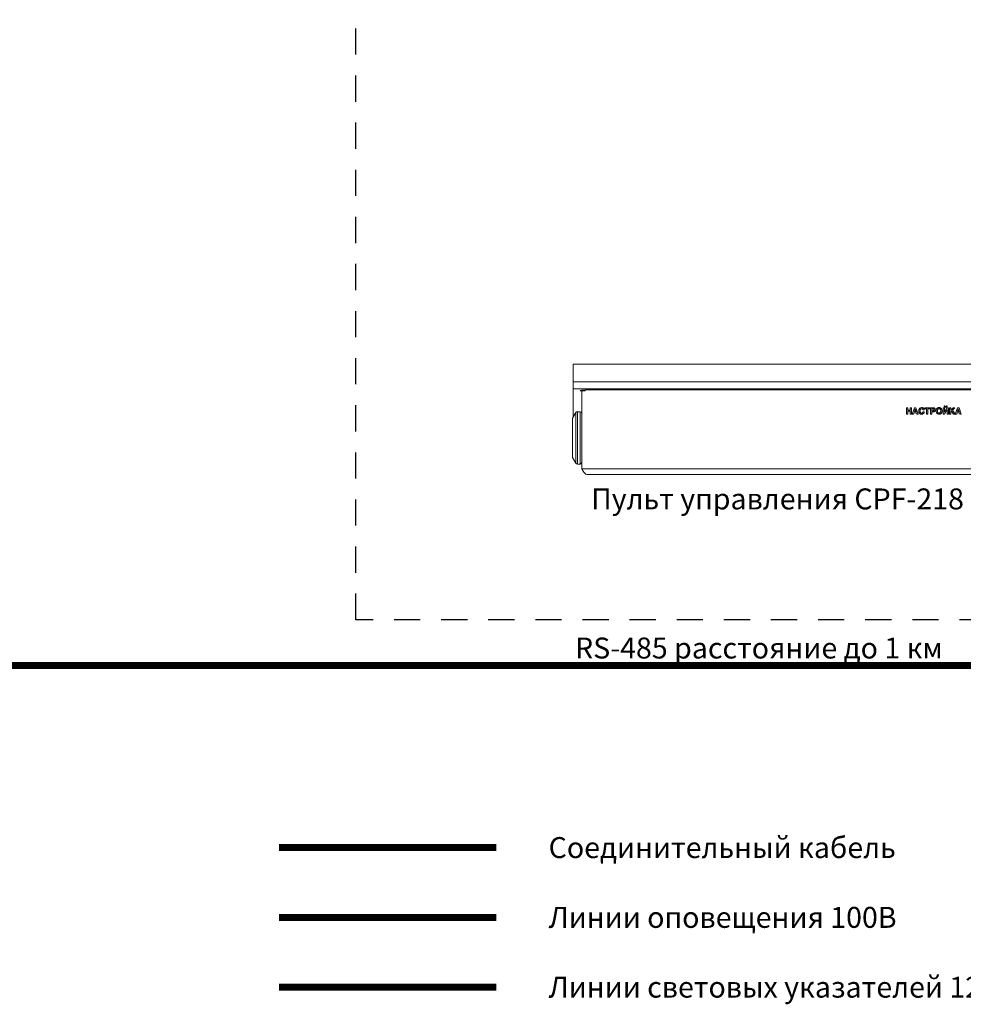
# Model space of a CAD drawing. Units: millimetres. Extents: x 2578 to 4016, y -243 to 1661.
# Drawn here: x 3142 to 3412, y -243 to 39 of the extents above; entities that cross this region are included whole.
import ezdxf

# ---------------------------------------------------------------- set-up
doc = ezdxf.new("R2010")
doc.units = ezdxf.units.MM
doc.linetypes.add('ACAD_ISO05W100', pattern=[33, 24, -3, 0, -3, 0, -3])
doc.linetypes.add('JIS_02_0.7', pattern=[1.35, 0.75, -0.6])
doc.styles.get("Standard").update_dxf_attribs({"font": 'arial.ttf'})

# ---------------------------------------------------------------- blocks, each defined once
blk = doc.blocks.new('CPF-224-rear')
h = blk.add_hatch(color=256)
h.paths.add_polyline_path([(-21.41, 19.15), (-21.85, 19.15), (-22.48, 17.35), (-22.09, 17.35), (-21.96, 17.72), (-21.3, 17.72), (-21.19, 17.35), (-20.78, 17.35)])
h.paths.add_polyline_path([(-21.86, 18.03), (-21.39, 18.03), (-21.63, 18.74), (-21.64, 18.74)], flags=16)
h.paths.add_polyline_path([(-23.76, 17.96), (-23.58, 18.14), (-23.03, 17.35), (-22.55, 17.35), (-23.32, 18.41), (-22.59, 19.15), (-23.07, 19.15), (-23.76, 18.42), (-23.76, 19.15), (-24.13, 19.15), (-24.13, 17.35), (-23.76, 17.35)])
h.paths.add_polyline_path([(-24.89, 19.15), (-25.61, 17.9), (-25.61, 17.9), (-25.61, 19.15), (-25.98, 19.15), (-25.98, 17.35), (-25.58, 17.35), (-24.85, 18.63), (-24.85, 18.63), (-24.85, 17.35), (-24.48, 17.35), (-24.48, 19.15)])
h.paths.add_polyline_path([(-29.79, 18.84), (-29.79, 19.15), (-31.24, 19.15), (-31.24, 18.84), (-30.7, 18.84), (-30.7, 17.35), (-30.33, 17.35), (-30.33, 18.84)])
h.paths.add_polyline_path([(-33.65, 17.72), (-33.54, 17.35), (-33.13, 17.35), (-33.76, 19.15), (-34.19, 19.15), (-34.83, 17.35), (-34.44, 17.35), (-34.31, 17.72)])
h.paths.add_polyline_path([(-33.98, 18.74), (-34.21, 18.03), (-33.74, 18.03), (-33.98, 18.74)], flags=16)
h.paths.add_polyline_path([(-36.13, 18.47), (-36.13, 19.15), (-36.5, 19.15), (-36.5, 17.35), (-36.13, 17.35), (-36.13, 18.16), (-35.43, 18.16), (-35.43, 17.35), (-35.06, 17.35), (-35.06, 19.15), (-35.43, 19.15), (-35.43, 18.47)])
edge = h.paths.add_edge_path()
edge.add_spline(control_points=[(-25.23, 19.49), (-25.26, 19.5), (-25.3, 19.5), (-25.36, 19.51), (-25.41, 19.54), (-25.44, 19.57), (-25.46, 19.62), (-25.47, 19.65), (-25.47, 19.67)], knot_values=[0, 0, 0, 0, 0.233929, 0.415363, 0.559851, 0.681951, 0.851161, 1, 1, 1, 1], degree=3, periodic=0)
edge.add_line((-25.47, 19.67), (-25.64, 19.67))
edge.add_spline(control_points=[(-25.64, 19.67), (-25.64, 19.64), (-25.63, 19.59), (-25.6, 19.5), (-25.54, 19.42), (-25.46, 19.35), (-25.35, 19.31), (-25.27, 19.31), (-25.23, 19.3)], knot_values=[0, 0, 0, 0, 0.118396, 0.272877, 0.450086, 0.60537, 0.783549, 1, 1, 1, 1], degree=3, periodic=0)
edge.add_spline(control_points=[(-25.23, 19.3), (-25.19, 19.31), (-25.11, 19.31), (-25.01, 19.35), (-24.94, 19.41), (-24.88, 19.48), (-24.84, 19.57), (-24.83, 19.64), (-24.82, 19.67)], knot_values=[0, 0, 0, 0, 0.20763, 0.379669, 0.529814, 0.666414, 0.85625, 1, 1, 1, 1], degree=3, periodic=0)
edge.add_line((-24.82, 19.67), (-24.99, 19.67))
edge.add_spline(control_points=[(-24.99, 19.67), (-24.99, 19.65), (-25, 19.6), (-25.04, 19.55), (-25.09, 19.51), (-25.16, 19.5), (-25.2, 19.5), (-25.23, 19.49)], knot_values=[0, 0, 0, 0, 0.19333, 0.420755, 0.568865, 0.755998, 1, 1, 1, 1], degree=3, periodic=0)
edge = h.paths.add_edge_path()
edge.add_spline(control_points=[(-27.99, 18.25), (-27.98, 18.15), (-27.97, 17.96), (-27.88, 17.71), (-27.74, 17.53), (-27.56, 17.4), (-27.35, 17.32), (-27.19, 17.31), (-27.13, 17.31)], knot_values=[0, 0, 0, 0, 0.217557, 0.392587, 0.541133, 0.674224, 0.858965, 1, 1, 1, 1], degree=3, periodic=0)
edge.add_spline(control_points=[(-27.13, 17.31), (-27.07, 17.31), (-26.94, 17.32), (-26.74, 17.38), (-26.54, 17.5), (-26.39, 17.69), (-26.28, 17.94), (-26.27, 18.14), (-26.27, 18.25)], knot_values=[0, 0, 0, 0, 0.116205, 0.266776, 0.43913, 0.592374, 0.773288, 1, 1, 1, 1], degree=3, periodic=0)
edge.add_spline(control_points=[(-26.27, 18.25), (-26.27, 18.35), (-26.28, 18.54), (-26.38, 18.79), (-26.51, 18.97), (-26.69, 19.1), (-26.9, 19.18), (-27.06, 19.19), (-27.13, 19.19)], knot_values=[0, 0, 0, 0, 0.21757, 0.392612, 0.541164, 0.674259, 0.858992, 1, 1, 1, 1], degree=3, periodic=0)
edge.add_spline(control_points=[(-27.13, 19.19), (-27.18, 19.19), (-27.31, 19.18), (-27.51, 19.12), (-27.71, 19), (-27.87, 18.81), (-27.97, 18.56), (-27.98, 18.36), (-27.99, 18.25)], knot_values=[0, 0, 0, 0, 0.116229, 0.266809, 0.439162, 0.5924, 0.773302, 1, 1, 1, 1], degree=3, periodic=0)
edge = h.paths.add_edge_path(flags=16)
edge.add_spline(control_points=[(-27.61, 18.25), (-27.61, 18.19), (-27.61, 18.07), (-27.56, 17.92), (-27.5, 17.8), (-27.4, 17.7), (-27.28, 17.63), (-27.18, 17.63), (-27.13, 17.62)], knot_values=[0, 0, 0, 0, 0.212755, 0.386736, 0.532728, 0.66046, 0.839563, 1, 1, 1, 1], degree=3, periodic=0)
edge.add_spline(control_points=[(-27.13, 17.62), (-27.09, 17.63), (-27, 17.63), (-26.88, 17.68), (-26.77, 17.78), (-26.7, 17.9), (-26.65, 18.06), (-26.64, 18.18), (-26.64, 18.25)], knot_values=[0, 0, 0, 0, 0.135002, 0.283452, 0.448246, 0.598402, 0.778203, 1, 1, 1, 1], degree=3, periodic=0)
edge.add_spline(control_points=[(-26.64, 18.25), (-26.64, 18.31), (-26.65, 18.43), (-26.69, 18.58), (-26.76, 18.7), (-26.85, 18.8), (-26.98, 18.86), (-27.08, 18.87), (-27.13, 18.88)], knot_values=[0, 0, 0, 0, 0.212771, 0.38676, 0.532752, 0.660478, 0.839565, 1, 1, 1, 1], degree=3, periodic=0)
edge.add_spline(control_points=[(-27.13, 18.88), (-27.17, 18.87), (-27.25, 18.87), (-27.38, 18.82), (-27.48, 18.72), (-27.56, 18.59), (-27.61, 18.44), (-27.61, 18.32), (-27.61, 18.25)], knot_values=[0, 0, 0, 0, 0.135003, 0.283464, 0.448269, 0.598425, 0.778219, 1, 1, 1, 1], degree=3, periodic=0)
edge = h.paths.add_edge_path()
edge.add_line((-29.58, 17.35), (-29.21, 17.35))
edge.add_line((-29.21, 17.35), (-29.21, 18))
edge.add_line((-29.21, 18), (-28.78, 18))
edge.add_spline(control_points=[(-28.78, 18), (-28.72, 18), (-28.61, 18.01), (-28.46, 18.07), (-28.36, 18.16), (-28.27, 18.28), (-28.22, 18.42), (-28.21, 18.53), (-28.21, 18.57)], knot_values=[0, 0, 0, 0, 0.200369, 0.367424, 0.515792, 0.653656, 0.849322, 1, 1, 1, 1], degree=3, periodic=0)
edge.add_spline(control_points=[(-28.21, 18.57), (-28.21, 18.63), (-28.22, 18.75), (-28.28, 18.91), (-28.39, 19.04), (-28.56, 19.13), (-28.69, 19.14), (-28.76, 19.15)], knot_values=[0, 0, 0, 0, 0.205419, 0.388177, 0.559791, 0.766536, 1, 1, 1, 1], degree=3, periodic=0)
edge.add_line((-28.76, 19.15), (-29.58, 19.15))
edge.add_line((-29.58, 19.15), (-29.58, 17.35))
edge = h.paths.add_edge_path(flags=16)
edge.add_spline(control_points=[(-28.58, 18.59), (-28.58, 18.62), (-28.59, 18.67), (-28.62, 18.75), (-28.68, 18.8), (-28.79, 18.83), (-28.87, 18.84), (-28.91, 18.84)], knot_values=[0, 0, 0, 0, 0.186399, 0.344287, 0.49949, 0.716519, 1, 1, 1, 1], degree=3, periodic=0)
edge.add_line((-28.91, 18.84), (-29.21, 18.84))
edge.add_line((-29.21, 18.84), (-29.21, 18.31))
edge.add_line((-29.21, 18.31), (-28.86, 18.31))
edge.add_spline(control_points=[(-28.86, 18.31), (-28.83, 18.31), (-28.77, 18.31), (-28.7, 18.34), (-28.65, 18.38), (-28.61, 18.43), (-28.58, 18.51), (-28.58, 18.56), (-28.58, 18.59)], knot_values=[0, 0, 0, 0, 0.204046, 0.367631, 0.506498, 0.633589, 0.823911, 1, 1, 1, 1], degree=3, periodic=0)
edge = h.paths.add_edge_path()
edge.add_spline(control_points=[(-31.75, 17.97), (-31.76, 17.91), (-31.79, 17.81), (-31.9, 17.69), (-32.02, 17.63), (-32.1, 17.63), (-32.15, 17.62)], knot_values=[0, 0, 0, 0, 0.301034, 0.567785, 0.775582, 1, 1, 1, 1], degree=3, periodic=0)
edge.add_spline(control_points=[(-32.15, 17.62), (-32.2, 17.63), (-32.3, 17.64), (-32.43, 17.73), (-32.53, 17.86), (-32.59, 18.04), (-32.59, 18.17), (-32.6, 18.24)], knot_values=[0, 0, 0, 0, 0.187982, 0.359342, 0.534974, 0.758937, 1, 1, 1, 1], degree=3, periodic=0)
edge.add_spline(control_points=[(-32.6, 18.24), (-32.59, 18.31), (-32.59, 18.42), (-32.55, 18.58), (-32.49, 18.7), (-32.4, 18.79), (-32.28, 18.86), (-32.19, 18.87), (-32.15, 18.88)], knot_values=[0, 0, 0, 0, 0.220175, 0.399626, 0.54866, 0.676636, 0.85049, 1, 1, 1, 1], degree=3, periodic=0)
edge.add_spline(control_points=[(-32.15, 18.88), (-32.11, 18.88), (-32.04, 18.87), (-31.94, 18.84), (-31.87, 18.79), (-31.81, 18.73), (-31.77, 18.65), (-31.76, 18.59), (-31.75, 18.56)], knot_values=[0, 0, 0, 0, 0.208023, 0.378301, 0.524476, 0.656481, 0.843989, 1, 1, 1, 1], degree=3, periodic=0)
edge.add_line((-31.75, 18.56), (-31.37, 18.56))
edge.add_spline(control_points=[(-31.37, 18.56), (-31.38, 18.61), (-31.4, 18.72), (-31.48, 18.88), (-31.62, 19.04), (-31.85, 19.17), (-32.04, 19.19), (-32.15, 19.19)], knot_values=[0, 0, 0, 0, 0.144762, 0.306361, 0.482587, 0.715997, 1, 1, 1, 1], degree=3, periodic=0)
edge.add_spline(control_points=[(-32.15, 19.19), (-32.27, 19.18), (-32.51, 19.15), (-32.79, 18.92), (-32.95, 18.6), (-32.96, 18.37), (-32.97, 18.25)], knot_values=[0, 0, 0, 0, 0.260563, 0.513586, 0.734925, 1, 1, 1, 1], degree=3, periodic=0)
edge.add_spline(control_points=[(-32.97, 18.25), (-32.96, 18.14), (-32.95, 17.95), (-32.85, 17.68), (-32.69, 17.47), (-32.44, 17.33), (-32.25, 17.31), (-32.15, 17.31)], knot_values=[0, 0, 0, 0, 0.22564, 0.418331, 0.591216, 0.788821, 1, 1, 1, 1], degree=3, periodic=0)
edge.add_spline(control_points=[(-32.15, 17.31), (-32.07, 17.31), (-31.93, 17.32), (-31.73, 17.4), (-31.56, 17.54), (-31.43, 17.73), (-31.4, 17.89), (-31.37, 17.97)], knot_values=[0, 0, 0, 0, 0.208374, 0.393108, 0.567703, 0.776181, 1, 1, 1, 1], degree=3, periodic=0)
edge.add_line((-31.37, 17.97), (-31.75, 17.97))
at = {"color": 7, "linetype": 'Continuous', "lineweight": 15}
for p, q in [((132, 31.66), (-132, 31.66)), ((-132, 26.6), (-132, 31.66)), ((-132, 24.62), (-132, 26.6)), ((-132, 26.6), (132, 26.6)), ((-132, 16.35), (-132, 24.62)), ((-132, 24.62), (132, 24.62)), ((-129.5, 24), (-128.5, 24)), ((-129.5, 24), (-129.5, 1.6)), ((-128.5, 24), (-128.5, 24.25)), ((128.5, 24.25), (-128.5, 24.25)), ((-131.19, 17.75), (-132.13, 16.12)), ((-130, 18), (-130.76, 18)), ((-36.5, 19.15), (-36.5, 17.35)), ((-36.13, 19.15), (-36.5, 19.15)), ((-36.5, 17.35), (-36.13, 17.35)), ((-36.13, 18.47), (-36.13, 19.15)), ((-35.43, 18.47), (-36.13, 18.47)), ((-36.13, 18.16), (-35.43, 18.16)), ((-36.13, 17.35), (-36.13, 18.16)), ((-35.06, 19.15), (-35.43, 19.15)), ((-35.43, 19.15), (-35.43, 18.47)), ((-35.43, 18.16), (-35.43, 17.35)), ((-35.43, 17.35), (-35.06, 17.35)), ((-35.06, 17.35), (-35.06, 19.15)), ((-34.19, 19.15), (-34.83, 17.35)), ((-34.83, 17.35), (-34.44, 17.35)), ((-34.44, 17.35), (-34.31, 17.72)), ((-34.31, 17.72), (-33.65, 17.72)), ((-33.98, 18.74), (-34.21, 18.03)), ((-34.21, 18.03), (-33.74, 18.03)), ((-33.76, 19.15), (-34.19, 19.15)), ((-33.74, 18.03), (-33.98, 18.74)), ((-33.98, 18.74), (-33.98, 18.74)), ((-33.13, 17.35), (-33.76, 19.15)), ((-33.65, 17.72), (-33.54, 17.35)), ((-33.54, 17.35), (-33.13, 17.35)), ((-31.75, 18.56), (-31.37, 18.56)), ((-31.37, 17.97), (-31.75, 17.97)), ((-31.24, 19.15), (-31.24, 18.84)), ((-29.79, 19.15), (-31.24, 19.15)), ((-31.24, 18.84), (-30.7, 18.84)), ((-30.7, 18.84), (-30.7, 17.35)), ((-30.7, 17.35), (-30.33, 17.35)), ((-30.33, 17.35), (-30.33, 18.84)), ((-30.33, 18.84), (-29.79, 18.84)), ((-29.79, 18.84), (-29.79, 19.15)), ((-28.76, 19.15), (-29.58, 19.15)), ((-29.58, 19.15), (-29.58, 17.35)), ((-29.58, 17.35), (-29.21, 17.35)), ((-28.91, 18.84), (-29.21, 18.84)), ((-29.21, 18.84), (-29.21, 18.31)), ((-29.21, 18.31), (-28.86, 18.31)), ((-29.21, 18), (-28.78, 18)), ((-29.21, 17.35), (-29.21, 18)), ((-25.98, 19.15), (-25.98, 17.35)), ((-25.61, 19.15), (-25.98, 19.15)), ((-25.98, 17.35), (-25.58, 17.35)), ((-25.47, 19.67), (-25.64, 19.67)), ((-25.61, 17.9), (-25.61, 19.15)), ((-24.89, 19.15), (-25.61, 17.9)), ((-25.61, 17.9), (-25.61, 17.9)), ((-25.58, 17.35), (-24.85, 18.63)), ((-24.82, 19.67), (-24.99, 19.67)), ((-24.48, 19.15), (-24.89, 19.15)), ((-24.85, 18.63), (-24.85, 17.35)), ((-24.85, 18.63), (-24.85, 18.63)), ((-24.85, 17.35), (-24.48, 17.35)), ((-24.48, 17.35), (-24.48, 19.15)), ((-23.76, 19.15), (-24.13, 19.15)), ((-24.13, 19.15), (-24.13, 17.35)), ((-24.13, 17.35), (-23.76, 17.35)), ((-23.07, 19.15), (-23.76, 18.42)), ((-23.76, 18.42), (-23.76, 19.15)), ((-23.76, 17.96), (-23.58, 18.14)), ((-23.76, 17.35), (-23.76, 17.96)), ((-23.58, 18.14), (-23.03, 17.35)), ((-23.32, 18.41), (-22.59, 19.15)), ((-22.55, 17.35), (-23.32, 18.41)), ((-22.59, 19.15), (-23.07, 19.15)), ((-23.03, 17.35), (-22.55, 17.35)), ((-21.85, 19.15), (-22.48, 17.35)), ((-22.48, 17.35), (-22.09, 17.35)), ((-22.09, 17.35), (-21.96, 17.72)), ((-21.96, 17.72), (-21.3, 17.72)), ((-21.64, 18.74), (-21.86, 18.03)), ((-21.86, 18.03), (-21.39, 18.03)), ((-21.41, 19.15), (-21.85, 19.15)), ((-21.63, 18.74), (-21.64, 18.74)), ((-21.39, 18.03), (-21.63, 18.74)), ((-20.78, 17.35), (-21.41, 19.15)), ((-21.3, 17.72), (-21.19, 17.35)), ((-21.19, 17.35), (-20.78, 17.35)), ((-132.2, 10.5), (-132.2, 15.87)), ((-132.2, 5.13), (-132.2, 10.5)), ((-132.13, 4.88), (-131.19, 3.25)), ((-130.76, 3), (-130, 3)), ((129.5, 1.6), (-129.5, 1.6)), ((-129.5, 1.41), (-129.5, 1.5)), ((127.9, 0), (-127.9, 0))]:
    blk.add_line(p, q, dxfattribs=at)
at = {"color": 8, "linetype": 'Continuous', "lineweight": 15}
for p, q in [((-131.19, 3.25), (-131.19, 17.75)), ((-130.76, 18), (-130.76, 10.5)), ((-130, 10.5), (-130, 18)), ((-132.13, 16.12), (-132.13, 10.5)), ((-132.13, 10.5), (-132.13, 4.88)), ((-130.76, 10.5), (-130.76, 3)), ((-130, 3), (-130, 10.5)), ((-129.5, 1.5), (-129.5, 1.5))]:
    blk.add_line(p, q, dxfattribs=at)
at = {"color": 7, "linetype": 'Continuous', "lineweight": 15, "flags": 128}
blk.add_lwpolyline([(-128.5, 24.25), (-129.07, 24.23), (-129.56, 24.19), (-129.89, 24.13), (-130, 24.06), (-129.89, 23.99), (-129.56, 23.93), (-129.5, 23.92)], dxfattribs=at)
at = {"color": 7, "linetype": 'Continuous', "lineweight": 15}
for centre, start, end in [((-130.76, 17.5), 90, 150), ((-130, 17.5), 0, 90), ((-131.7, 15.87), 150, 180), ((-131.7, 5.13), 180, 210), ((-130.76, 3.5), 210, 270), ((-130, 3.5), 270, 0)]:
    blk.add_arc(centre, 0.5, start, end, dxfattribs=at)
for points, knots in [([(-32.15, 19.19), (-32.27, 19.18), (-32.51, 19.15), (-32.79, 18.92), (-32.95, 18.6), (-32.96, 18.37), (-32.97, 18.25)], [0, 0, 0, 0, 0.260563, 0.513586, 0.734925, 1, 1, 1, 1]), ([(-32.97, 18.25), (-32.96, 18.14), (-32.95, 17.95), (-32.85, 17.68), (-32.69, 17.47), (-32.44, 17.33), (-32.25, 17.31), (-32.15, 17.31)], [0, 0, 0, 0, 0.22564, 0.418331, 0.591216, 0.788821, 1, 1, 1, 1]), ([(-32.6, 18.24), (-32.59, 18.31), (-32.59, 18.42), (-32.55, 18.58), (-32.49, 18.7), (-32.4, 18.79), (-32.28, 18.86), (-32.19, 18.87), (-32.15, 18.88)], [0, 0, 0, 0, 0.220175, 0.399626, 0.54866, 0.676636, 0.85049, 1, 1, 1, 1]), ([(-32.15, 17.62), (-32.2, 17.63), (-32.3, 17.64), (-32.43, 17.73), (-32.53, 17.86), (-32.59, 18.04), (-32.59, 18.17), (-32.6, 18.24)], [0, 0, 0, 0, 0.1879818, 0.3593423, 0.5349735, 0.7589372, 1, 1, 1, 1]), ([(-31.37, 18.56), (-31.38, 18.61), (-31.4, 18.72), (-31.48, 18.88), (-31.62, 19.04), (-31.85, 19.17), (-32.04, 19.19), (-32.15, 19.19)], [0, 0, 0, 0, 0.144762, 0.306361, 0.482587, 0.715997, 1, 1, 1, 1]), ([(-32.15, 18.88), (-32.11, 18.88), (-32.04, 18.87), (-31.94, 18.84), (-31.87, 18.79), (-31.81, 18.73), (-31.77, 18.65), (-31.76, 18.59), (-31.75, 18.56)], [0, 0, 0, 0, 0.208023, 0.378301, 0.524476, 0.656481, 0.843989, 1, 1, 1, 1]), ([(-32.15, 17.31), (-32.07, 17.31), (-31.93, 17.32), (-31.73, 17.4), (-31.56, 17.54), (-31.43, 17.73), (-31.4, 17.89), (-31.37, 17.97)], [0, 0, 0, 0, 0.208374, 0.393108, 0.567703, 0.776181, 1, 1, 1, 1]), ([(-31.75, 17.97), (-31.76, 17.91), (-31.79, 17.81), (-31.9, 17.69), (-32.02, 17.63), (-32.1, 17.63), (-32.15, 17.62)], [0, 0, 0, 0, 0.301034, 0.567785, 0.775582, 1, 1, 1, 1]), ([(-28.58, 18.59), (-28.58, 18.62), (-28.59, 18.67), (-28.62, 18.75), (-28.68, 18.8), (-28.79, 18.83), (-28.87, 18.84), (-28.91, 18.84)], [0, 0, 0, 0, 0.186399, 0.344287, 0.49949, 0.716519, 1, 1, 1, 1]), ([(-28.86, 18.31), (-28.83, 18.31), (-28.77, 18.31), (-28.7, 18.34), (-28.65, 18.38), (-28.61, 18.43), (-28.58, 18.51), (-28.58, 18.56), (-28.58, 18.59)], [0, 0, 0, 0, 0.204046, 0.367631, 0.506498, 0.633589, 0.823911, 1, 1, 1, 1]), ([(-28.78, 18), (-28.72, 18), (-28.61, 18.01), (-28.46, 18.07), (-28.36, 18.16), (-28.27, 18.28), (-28.22, 18.42), (-28.21, 18.53), (-28.21, 18.57)], [0, 0, 0, 0, 0.200369, 0.367424, 0.515792, 0.653656, 0.849322, 1, 1, 1, 1]), ([(-28.21, 18.57), (-28.21, 18.63), (-28.22, 18.75), (-28.28, 18.91), (-28.39, 19.04), (-28.56, 19.13), (-28.69, 19.14), (-28.76, 19.15)], [0, 0, 0, 0, 0.205419, 0.388177, 0.559791, 0.766536, 1, 1, 1, 1]), ([(-27.13, 19.19), (-27.18, 19.19), (-27.31, 19.18), (-27.51, 19.12), (-27.71, 19), (-27.87, 18.81), (-27.97, 18.56), (-27.98, 18.36), (-27.99, 18.25)], [0, 0, 0, 0, 0.1162292, 0.2668094, 0.4391623, 0.5923998, 0.7733023, 1, 1, 1, 1]), ([(-27.99, 18.25), (-27.98, 18.15), (-27.97, 17.96), (-27.88, 17.71), (-27.74, 17.53), (-27.56, 17.4), (-27.35, 17.32), (-27.19, 17.31), (-27.13, 17.31)], [0, 0, 0, 0, 0.2175567, 0.3925874, 0.5411329, 0.674224, 0.8589646, 1, 1, 1, 1]), ([(-27.13, 18.88), (-27.17, 18.87), (-27.25, 18.87), (-27.38, 18.82), (-27.48, 18.72), (-27.56, 18.59), (-27.61, 18.44), (-27.61, 18.32), (-27.61, 18.25)], [0, 0, 0, 0, 0.135003, 0.283464, 0.448269, 0.598425, 0.778219, 1, 1, 1, 1]), ([(-27.61, 18.25), (-27.61, 18.19), (-27.61, 18.07), (-27.56, 17.92), (-27.5, 17.8), (-27.4, 17.7), (-27.28, 17.63), (-27.18, 17.63), (-27.13, 17.62)], [0, 0, 0, 0, 0.212755, 0.386736, 0.532728, 0.66046, 0.839563, 1, 1, 1, 1]), ([(-26.27, 18.25), (-26.27, 18.35), (-26.28, 18.54), (-26.38, 18.79), (-26.51, 18.97), (-26.69, 19.1), (-26.9, 19.18), (-27.06, 19.19), (-27.13, 19.19)], [0, 0, 0, 0, 0.21757, 0.392612, 0.541164, 0.674259, 0.858992, 1, 1, 1, 1]), ([(-26.64, 18.25), (-26.64, 18.31), (-26.65, 18.43), (-26.69, 18.58), (-26.76, 18.7), (-26.85, 18.8), (-26.98, 18.86), (-27.08, 18.87), (-27.13, 18.88)], [0, 0, 0, 0, 0.212771, 0.38676, 0.532752, 0.660478, 0.839565, 1, 1, 1, 1]), ([(-27.13, 17.62), (-27.09, 17.63), (-27, 17.63), (-26.88, 17.68), (-26.77, 17.78), (-26.7, 17.9), (-26.65, 18.06), (-26.64, 18.18), (-26.64, 18.25)], [0, 0, 0, 0, 0.135002, 0.283452, 0.448246, 0.598402, 0.778203, 1, 1, 1, 1]), ([(-27.13, 17.31), (-27.07, 17.31), (-26.94, 17.32), (-26.74, 17.38), (-26.54, 17.5), (-26.39, 17.69), (-26.28, 17.94), (-26.27, 18.14), (-26.27, 18.25)], [0, 0, 0, 0, 0.116205, 0.266776, 0.43913, 0.592374, 0.773288, 1, 1, 1, 1]), ([(-25.64, 19.67), (-25.64, 19.64), (-25.63, 19.59), (-25.6, 19.5), (-25.54, 19.42), (-25.46, 19.35), (-25.35, 19.31), (-25.27, 19.31), (-25.23, 19.3)], [0, 0, 0, 0, 0.118396, 0.272877, 0.450086, 0.60537, 0.783549, 1, 1, 1, 1]), ([(-25.23, 19.49), (-25.26, 19.5), (-25.3, 19.5), (-25.36, 19.51), (-25.41, 19.54), (-25.44, 19.57), (-25.46, 19.62), (-25.47, 19.65), (-25.47, 19.67)], [0, 0, 0, 0, 0.233929, 0.415363, 0.559851, 0.681951, 0.851161, 1, 1, 1, 1]), ([(-25.23, 19.3), (-25.19, 19.31), (-25.11, 19.31), (-25.01, 19.35), (-24.94, 19.41), (-24.88, 19.48), (-24.84, 19.57), (-24.83, 19.64), (-24.82, 19.67)], [0, 0, 0, 0, 0.20763, 0.379669, 0.529814, 0.666414, 0.85625, 1, 1, 1, 1]), ([(-24.99, 19.67), (-24.99, 19.65), (-25, 19.6), (-25.04, 19.55), (-25.09, 19.51), (-25.16, 19.5), (-25.2, 19.5), (-25.23, 19.49)], [0, 0, 0, 0, 0.19333, 0.420755, 0.568865, 0.755998, 1, 1, 1, 1]), ([(-127.9, 0), (-128.03, 0.02), (-128.3, 0.07), (-128.7, 0.44), (-129.1, 0.97), (-129.37, 1.39), (-129.5, 1.6)], [0, 0, 0, 0, 0.249999, 0.5, 0.749999, 1, 1, 1, 1])]:
    blk.add_open_spline(points, degree=3, knots=knots, dxfattribs=at)

msp = doc.modelspace()

# ---------------------------------------------------------------- linework, layer by layer
at = {"color": 3, "linetype": 'ACAD_ISO05W100', "const_width": 2}
msp.add_lwpolyline([(2831.57, 1458.39), (2831.57, 1489.04), (2633.76, 1489.04), (2633.76, -145.82), (3480.68, -145.82), (3480.68, -77.99)], dxfattribs=at)
at = {"linetype": 'JIS_02_0.7', "ltscale": 10}
msp.add_lwpolyline([(3607.52, -132.73), (3238.05, -132.73), (3238.05, 268.1), (3607.52, 268.1)], close=True, dxfattribs=at)
at = {"color": 4, "const_width": 2}
msp.add_lwpolyline([(3216.02, -198.02), (3278.31, -198.02)], dxfattribs=at)
at = {"color": 36, "const_width": 2}
msp.add_lwpolyline([(3216.02, -218.02), (3278.31, -218.02)], dxfattribs=at)
at = {"color": 36, "linetype": 'ACAD_ISO05W100', "const_width": 2}
msp.add_lwpolyline([(3216.02, -238.02), (3278.31, -238.02)], dxfattribs=at)

# ---------------------------------------------------------------- block references
msp.add_blockref('CPF-224-rear', (3432.31, -91.1))

# ---------------------------------------------------------------- texts
at = {"char_height": 6}
for s, width, insert, attachment_point in [('Пульт управления CPF-218 ', 388.4316, (3412.3, -101.08), 9), ('RS-485 расстояние до 1 км', 388.4316, (3406.21, -143.82), 9), ('Соединительный кабель', 190.6041, (3293.31, -198.02), 4), ('Линии оповещения 100В', 190.6041, (3293.31, -218.02), 4), ('Линии световых указателей 12В', 190.6041, (3293.31, -238.02), 4)]:
    msp.add_mtext_dynamic_manual_height_columns(s, width=width, gutter_width=12.5, heights=[0], dxfattribs=dict(at, insert=insert, attachment_point=attachment_point))

doc.saveas('drawing.dxf')
